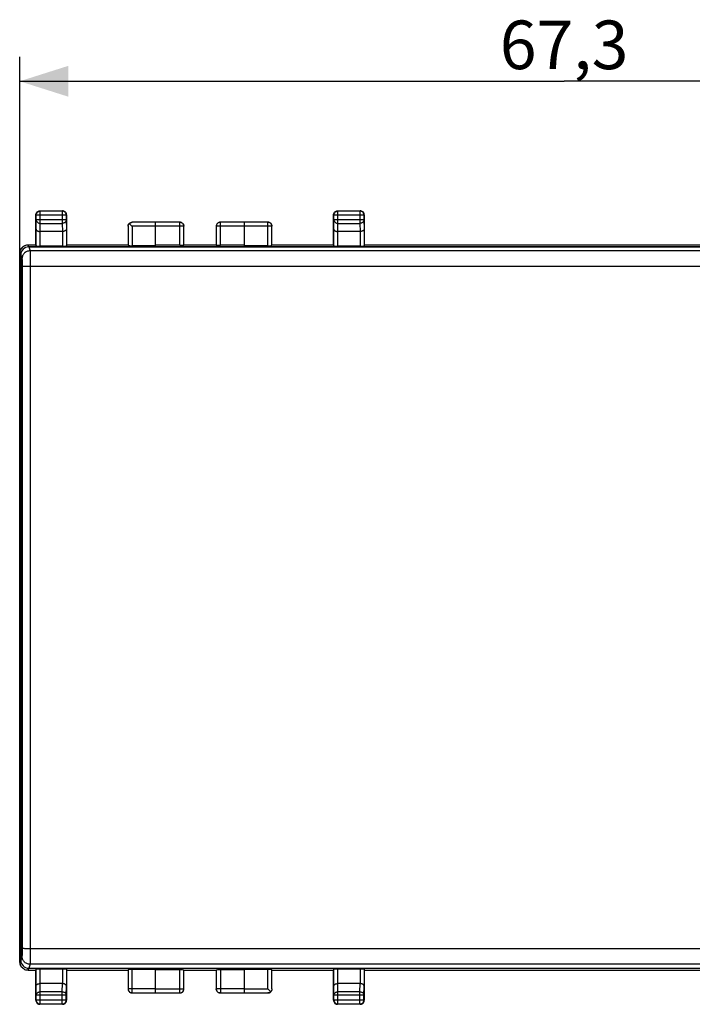
# Model space of a CAD drawing. Units: millimetres. Extents: x -139 to 14, y -3 to 68.
# Drawn here: x -69 to -28, y -3 to 58 of the extents above; entities that cross this region are included whole.
import ezdxf

# ---------------------------------------------------------------- set-up
doc = ezdxf.new("R2010")
doc.units = ezdxf.units.MM
doc.header["$LTSCALE"] = 16.335
doc.layers.get('0').update_dxf_attribs({"linetype": 'CONTINUOUS'})
doc.layers.add('DRAFT', color=7, linetype='CONTINUOUS')
doc.layers.add('RACCORDO', color=7, linetype='CONTINUOUS')
doc.styles.get("Standard").update_dxf_attribs({"font": 'txt', "width": 0.8})
doc.dimstyles.new('DIMSTYLE_1', dxfattribs={"dimtxt": 3, "dimasz": 3, "dimexe": 1.5, "dimexo": 0.5, "dimgap": 0.75, "dimtad": 1, "dimtxsty": 'STANDARD', "dimblk": '_FILLED', "dimblk1": '_FILLED', "dimblk2": '_FILLED', "dimcen": 0.09, "dimadec": 0, "dimazin": 0, "dimtfac": 1, "dimtofl": 0, "dimtmove": 0, "dimatfit": 3, "dimldrblk": '_FILLED', "dimfxl": 1, "dimtolj": 1, "dimarcsym": 0})

# ---------------------------------------------------------------- blocks, each defined once
blk = doc.blocks.new('_FILLED')
at = {"color": 0, "linetype": 'BYBLOCK'}
blk.add_solid([(0, 0), (-1, 0.317), (-1, -0.317)], dxfattribs=at)
blk = doc.blocks.new('*D0')
at = {"color": 7, "linetype": 'CONTINUOUS'}
for p, q in [((-69.403, 39.444), (-69.403, 55.273)), ((-2.103, 39.444), (-2.103, 55.273)), ((-69.403, 53.773), (-35.753, 53.773)), ((-2.103, 53.773), (-35.753, 53.773))]:
    blk.add_line(p, q, dxfattribs=at)
at = {"color": 7, "linetype": 'CONTINUOUS', "xscale": 3, "yscale": 3, "zscale": 3, "rotation": 180}
blk.add_blockref('_FILLED', (-69.403, 53.773), dxfattribs=at)
at = {"color": 7, "linetype": 'CONTINUOUS', "xscale": 3, "yscale": 3, "zscale": 3}
blk.add_blockref('_FILLED', (-2.103, 53.773), dxfattribs=at)
at = {"color": 7, "linetype": 'CONTINUOUS', "insert": (-35.753, 57.523), "char_height": 3, "width": 12.85714, "attachment_point": 2, "line_spacing_factor": 0.9}
blk.add_mtext('67,3', dxfattribs=at)

msp = doc.modelspace()

# ---------------------------------------------------------------- linework, layer by layer
at = {"color": 7, "linetype": 'CONTINUOUS'}
for p, q in [((-68.345, 45.683), (-68.314, 45.714)), ((-68.153, 45.773), (-66.753, 45.773)), ((-66.773, 45.753), (-68.134, 45.753)), ((-66.562, 45.683), (-66.593, 45.714)), ((-49.945, 45.683), (-49.914, 45.714)), ((-49.753, 45.773), (-48.353, 45.773)), ((-48.373, 45.753), (-49.734, 45.753)), ((-48.162, 45.683), (-48.193, 45.714)), ((-68.403, 45.523), (-68.4, 45.566)), ((-68.403, 43.673), (-68.403, 45.523)), ((-68.384, 45.217), (-68.384, 45.503)), ((-66.523, 45.503), (-66.523, 45.217)), ((-66.503, 45.523), (-66.507, 45.566)), ((-66.503, 45.523), (-66.503, 43.673)), ((-61.003, 45.066), (-62.447, 45.066)), ((-59.506, 45.07), (-61.003, 45.07)), ((-61.003, 43.62), (-61.003, 45.066)), ((-55.503, 45.07), (-57.001, 45.07)), ((-55.503, 43.62), (-55.503, 45.066)), ((-54.06, 45.066), (-55.503, 45.066)), ((-53.862, 44.983), (-53.893, 45.014)), ((-50.003, 45.523), (-50, 45.566)), ((-50.003, 43.673), (-50.003, 45.523)), ((-49.984, 45.217), (-49.984, 45.503)), ((-48.123, 45.503), (-48.123, 45.217)), ((-48.103, 45.523), (-48.107, 45.566)), ((-48.103, 45.523), (-48.103, 43.673)), ((-68.392, 43.607), (-68.392, 44.64)), ((-66.765, 44.495), (-68.141, 44.495)), ((-66.514, 44.64), (-66.514, 43.607)), ((-62.697, 44.816), (-62.697, 43.633)), ((-59.256, 43.659), (-59.256, 44.82)), ((-57.251, 44.82), (-57.251, 43.659)), ((-53.81, 43.633), (-53.81, 44.816)), ((-49.992, 43.607), (-49.992, 44.64)), ((-48.365, 44.495), (-49.741, 44.495)), ((-48.114, 44.64), (-48.114, 43.607)), ((-68.886, 43.673), (-68.403, 43.673)), ((-2.664, 43.542), (-68.843, 43.542)), ((-66.764, 43.594), (-68.142, 43.594)), ((-66.503, 43.673), (-62.703, 43.673)), ((-61.003, 43.62), (-62.447, 43.62)), ((-59.506, 43.646), (-61.003, 43.646)), ((-59.253, 43.673), (-57.253, 43.673)), ((-55.503, 43.646), (-57.001, 43.646)), ((-54.06, 43.62), (-55.503, 43.62)), ((-53.803, 43.673), (-50.003, 43.673)), ((-48.364, 43.594), (-49.742, 43.594)), ((-48.103, 43.673), (-23.403, 43.673)), ((-69.403, -0.61), (-69.403, 43.155)), ((-69.342, 43.041), (-69.342, -0.496)), ((-68.886, -1.127), (-68.403, -1.127)), ((-68.843, -0.996), (-2.664, -0.996)), ((-68.403, -2.977), (-68.403, -1.127)), ((-68.392, -2.094), (-68.392, -1.062)), ((-66.764, -1.049), (-68.142, -1.049)), ((-66.514, -1.062), (-66.514, -2.094)), ((-66.503, -1.127), (-66.503, -2.977)), ((-66.503, -1.127), (-62.703, -1.127)), ((-62.697, -1.088), (-62.697, -2.271)), ((-61.003, -1.075), (-62.447, -1.075)), ((-61.003, -2.521), (-61.003, -1.075)), ((-59.506, -1.101), (-61.003, -1.101)), ((-59.256, -2.275), (-59.256, -1.114)), ((-59.253, -1.127), (-57.253, -1.127)), ((-57.251, -1.114), (-57.251, -2.275)), ((-55.503, -1.101), (-57.001, -1.101)), ((-55.503, -2.521), (-55.503, -1.075)), ((-54.06, -1.075), (-55.503, -1.075)), ((-53.81, -2.271), (-53.81, -1.088)), ((-53.803, -1.127), (-50.003, -1.127)), ((-50.003, -2.977), (-50.003, -1.127)), ((-49.992, -2.094), (-49.992, -1.062)), ((-48.364, -1.049), (-49.742, -1.049)), ((-48.114, -1.062), (-48.114, -2.094)), ((-48.103, -1.127), (-23.403, -1.127)), ((-48.103, -1.127), (-48.103, -2.977)), ((-66.764, -1.95), (-68.142, -1.95)), ((-48.364, -1.95), (-49.742, -1.95)), ((-68.403, -2.977), (-68.4, -3.021)), ((-68.384, -2.958), (-68.384, -2.672)), ((-66.523, -2.958), (-66.523, -2.672)), ((-62.645, -2.438), (-62.614, -2.469)), ((-62.447, -2.521), (-61.003, -2.521)), ((-61.003, -2.525), (-59.506, -2.525)), ((-57.001, -2.525), (-55.503, -2.525)), ((-55.503, -2.521), (-54.06, -2.521)), ((-50.003, -2.977), (-50, -3.021)), ((-49.984, -2.958), (-49.984, -2.672)), ((-48.123, -2.958), (-48.123, -2.672)), ((-68.345, -3.138), (-68.314, -3.169)), ((-66.753, -3.227), (-68.153, -3.227)), ((-68.134, -3.208), (-66.773, -3.208)), ((-66.753, -3.227), (-66.71, -3.224)), ((-66.593, -3.169), (-66.562, -3.138)), ((-49.945, -3.138), (-49.914, -3.169)), ((-48.353, -3.227), (-49.753, -3.227)), ((-49.734, -3.208), (-48.373, -3.208)), ((-48.353, -3.227), (-48.31, -3.224)), ((-48.193, -3.169), (-48.162, -3.138))]:
    msp.add_line(p, q, dxfattribs=at)
at = {"color": 253, "linetype": 'CONTINUOUS'}
for p, q in [((-68.134, 45.753), (-68.153, 45.773)), ((-68.134, 45), (-68.134, 45.753)), ((-66.753, 45.773), (-66.773, 45.753)), ((-66.773, 45.753), (-66.773, 45)), ((-49.734, 45.753), (-49.753, 45.773)), ((-49.734, 45), (-49.734, 45.753)), ((-48.353, 45.773), (-48.373, 45.753)), ((-48.373, 45.753), (-48.373, 45)), ((-68.384, 45.503), (-68.403, 45.523)), ((-68.392, 44.64), (-68.384, 45.217)), ((-66.523, 45.503), (-68.384, 45.503)), ((-66.523, 45.217), (-68.384, 45.217)), ((-68.141, 44.495), (-68.134, 45)), ((-68.134, 45), (-66.773, 45)), ((-66.773, 45), (-66.765, 44.495)), ((-66.503, 45.523), (-66.523, 45.503)), ((-66.523, 45.217), (-66.514, 44.64)), ((-59.506, 43.646), (-59.506, 45.07)), ((-57.001, 43.646), (-57.001, 45.07)), ((-54.06, 43.62), (-54.06, 45.066)), ((-49.984, 45.503), (-50.003, 45.523)), ((-49.992, 44.64), (-49.984, 45.217)), ((-48.123, 45.503), (-49.984, 45.503)), ((-48.123, 45.217), (-49.984, 45.217)), ((-49.741, 44.495), (-49.734, 45)), ((-49.734, 45), (-48.373, 45)), ((-48.373, 45), (-48.365, 44.495)), ((-48.103, 45.523), (-48.123, 45.503)), ((-48.123, 45.217), (-48.114, 44.64)), ((-68.142, 43.594), (-68.142, 44.495)), ((-66.764, 44.495), (-66.764, 43.594)), ((-62.447, 44.816), (-62.447, 43.62)), ((-61.003, 44.816), (-62.447, 44.816)), ((-59.256, 44.82), (-61.003, 44.82)), ((-55.503, 44.82), (-57.251, 44.82)), ((-53.81, 44.816), (-55.503, 44.816)), ((-49.742, 43.594), (-49.742, 44.495)), ((-48.364, 44.495), (-48.364, 43.594)), ((-69.386, 43.172), (-69.403, 43.155)), ((-69.342, 43.041), (-69.386, 43.172)), ((-68.843, 43.542), (-68.886, 43.673)), ((-69.386, -0.627), (-69.342, -0.496)), ((-69.403, -0.61), (-69.386, -0.627)), ((-68.886, -1.127), (-68.843, -0.996)), ((-68.142, -1.95), (-68.142, -1.049)), ((-66.764, -1.049), (-66.764, -1.95)), ((-62.447, -2.521), (-62.447, -1.075)), ((-59.506, -2.525), (-59.506, -1.101)), ((-57.001, -1.101), (-57.001, -2.525)), ((-54.06, -2.271), (-54.06, -1.075)), ((-49.742, -1.95), (-49.742, -1.049)), ((-48.364, -1.049), (-48.364, -1.95)), ((-68.384, -2.672), (-68.392, -2.094)), ((-68.134, -2.455), (-68.141, -1.95)), ((-66.773, -2.455), (-66.765, -1.95)), ((-66.523, -2.672), (-66.514, -2.094)), ((-61.003, -2.271), (-62.697, -2.271)), ((-61.003, -2.275), (-59.256, -2.275)), ((-55.503, -2.275), (-57.251, -2.275)), ((-55.503, -2.271), (-54.06, -2.271)), ((-49.984, -2.672), (-49.992, -2.094)), ((-49.734, -2.455), (-49.741, -1.95)), ((-48.373, -2.455), (-48.365, -1.95)), ((-48.123, -2.672), (-48.114, -2.094)), ((-68.403, -2.977), (-68.384, -2.958)), ((-66.523, -2.672), (-68.384, -2.672)), ((-68.384, -2.958), (-66.523, -2.958)), ((-68.134, -3.208), (-68.134, -2.455)), ((-66.773, -2.455), (-68.134, -2.455)), ((-66.773, -3.208), (-66.773, -2.455)), ((-66.503, -2.977), (-66.523, -2.958)), ((-50.003, -2.977), (-49.984, -2.958)), ((-48.123, -2.672), (-49.984, -2.672)), ((-49.984, -2.958), (-48.123, -2.958)), ((-48.373, -2.455), (-49.734, -2.455)), ((-49.734, -3.208), (-49.734, -2.455)), ((-48.373, -3.208), (-48.373, -2.455)), ((-48.103, -2.977), (-48.123, -2.958)), ((-68.153, -3.227), (-68.134, -3.208)), ((-66.753, -3.227), (-66.773, -3.208)), ((-49.753, -3.227), (-49.734, -3.208)), ((-48.353, -3.227), (-48.373, -3.208))]:
    msp.add_line(p, q, dxfattribs=at)
at = {"color": 7, "linetype": 'CONTINUOUS'}
for points in [[(-68.4, 45.566), (-68.388, 45.608), (-68.37, 45.648), (-68.345, 45.683)], [(-68.384, 45.503), (-68.382, 45.536), (-68.375, 45.568), (-68.364, 45.599), (-68.349, 45.629), (-68.331, 45.657), (-68.308, 45.682), (-68.283, 45.703), (-68.256, 45.721), (-68.227, 45.735), (-68.197, 45.745), (-68.165, 45.751), (-68.134, 45.753)], [(-68.314, 45.714), (-68.278, 45.739), (-68.239, 45.758), (-68.197, 45.769), (-68.153, 45.773)], [(-66.523, 45.503), (-66.525, 45.536), (-66.532, 45.568), (-66.542, 45.599), (-66.557, 45.629), (-66.576, 45.657), (-66.598, 45.682), (-66.623, 45.703), (-66.651, 45.721), (-66.68, 45.735), (-66.71, 45.745), (-66.741, 45.751), (-66.773, 45.753)], [(-66.593, 45.714), (-66.628, 45.739), (-66.668, 45.758), (-66.71, 45.769), (-66.753, 45.773)], [(-66.507, 45.566), (-66.518, 45.608), (-66.537, 45.648), (-66.562, 45.683)], [(-50, 45.566), (-49.988, 45.608), (-49.97, 45.648), (-49.945, 45.683)], [(-49.984, 45.503), (-49.982, 45.536), (-49.975, 45.568), (-49.964, 45.599), (-49.949, 45.629), (-49.931, 45.657), (-49.908, 45.682), (-49.883, 45.703), (-49.856, 45.721), (-49.827, 45.735), (-49.797, 45.745), (-49.765, 45.751), (-49.734, 45.753)], [(-49.914, 45.714), (-49.878, 45.739), (-49.839, 45.758), (-49.797, 45.769), (-49.753, 45.773)], [(-48.123, 45.503), (-48.125, 45.536), (-48.132, 45.568), (-48.142, 45.599), (-48.157, 45.629), (-48.176, 45.657), (-48.198, 45.682), (-48.223, 45.703), (-48.251, 45.721), (-48.28, 45.735), (-48.31, 45.745), (-48.341, 45.751), (-48.373, 45.753)], [(-48.193, 45.714), (-48.228, 45.739), (-48.268, 45.758), (-48.31, 45.769), (-48.353, 45.773)], [(-48.107, 45.566), (-48.118, 45.608), (-48.137, 45.648), (-48.162, 45.683)], [(-62.688, 44.908), (-62.67, 44.948), (-62.645, 44.983), (-62.614, 45.014), (-62.578, 45.039), (-62.539, 45.058), (-62.497, 45.069), (-62.453, 45.073)], [(-62.622, 44.991), (-62.607, 45.006), (-62.59, 45.019), (-62.572, 45.03), (-62.554, 45.041), (-62.534, 45.049), (-62.514, 45.056), (-62.492, 45.061), (-62.47, 45.065), (-62.447, 45.066)], [(-59.503, 45.073), (-59.46, 45.069), (-59.418, 45.058), (-59.378, 45.039), (-59.343, 45.014), (-59.312, 44.983), (-59.287, 44.948), (-59.268, 44.908), (-59.257, 44.866), (-59.253, 44.823)], [(-57.003, 45.073), (-57.047, 45.069), (-57.089, 45.058), (-57.128, 45.039), (-57.164, 45.014), (-57.195, 44.983), (-57.22, 44.948), (-57.238, 44.908), (-57.25, 44.866), (-57.253, 44.823)], [(-53.81, 44.816), (-53.812, 44.849), (-53.819, 44.881), (-53.829, 44.912), (-53.844, 44.942), (-53.863, 44.97), (-53.885, 44.995), (-53.91, 45.016), (-53.937, 45.034), (-53.967, 45.048), (-53.997, 45.058), (-54.028, 45.064), (-54.06, 45.066)], [(-53.893, 45.014), (-53.928, 45.039), (-53.968, 45.058), (-54.01, 45.069), (-54.053, 45.073)], [(-68.392, 44.64), (-68.39, 44.623), (-68.385, 44.605), (-68.375, 44.588), (-68.362, 44.572), (-68.345, 44.556), (-68.325, 44.542), (-68.301, 44.529), (-68.274, 44.518), (-68.244, 44.508), (-68.212, 44.501), (-68.177, 44.497), (-68.141, 44.495)], [(-66.514, 44.64), (-66.516, 44.622), (-66.522, 44.605), (-66.531, 44.588), (-66.545, 44.572), (-66.561, 44.556), (-66.582, 44.542), (-66.605, 44.529), (-66.632, 44.518), (-66.662, 44.508), (-66.694, 44.502), (-66.729, 44.497), (-66.764, 44.495)], [(-62.703, 44.823), (-62.7, 44.866), (-62.688, 44.908)], [(-62.697, 44.816), (-62.696, 44.839), (-62.692, 44.861), (-62.687, 44.883), (-62.68, 44.903), (-62.671, 44.923), (-62.661, 44.942), (-62.649, 44.959), (-62.636, 44.976), (-62.622, 44.991)], [(-62.622, 44.991), (-62.604, 44.974), (-62.586, 44.956), (-62.567, 44.936), (-62.547, 44.917), (-62.527, 44.897), (-62.507, 44.876), (-62.487, 44.856), (-62.467, 44.836), (-62.447, 44.816)], [(-53.818, 44.908), (-53.837, 44.948), (-53.862, 44.983)], [(-53.803, 44.823), (-53.807, 44.866), (-53.818, 44.908)], [(-49.992, 44.64), (-49.99, 44.623), (-49.985, 44.605), (-49.975, 44.588), (-49.962, 44.572), (-49.945, 44.556), (-49.925, 44.542), (-49.901, 44.529), (-49.874, 44.518), (-49.844, 44.508), (-49.812, 44.501), (-49.777, 44.497), (-49.741, 44.495)], [(-48.114, 44.64), (-48.116, 44.622), (-48.122, 44.605), (-48.131, 44.588), (-48.145, 44.572), (-48.161, 44.556), (-48.182, 44.542), (-48.205, 44.529), (-48.232, 44.518), (-48.262, 44.508), (-48.294, 44.502), (-48.329, 44.497), (-48.364, 44.495)], [(-69.386, 43.172), (-69.382, 43.238), (-69.369, 43.302), (-69.348, 43.364), (-69.319, 43.422), (-69.283, 43.477), (-69.239, 43.526)], [(-69.239, 43.526), (-69.19, 43.569), (-69.136, 43.606), (-69.077, 43.634), (-69.015, 43.656), (-68.951, 43.668), (-68.886, 43.673)], [(-69.239, -0.981), (-69.283, -0.932), (-69.319, -0.877), (-69.348, -0.818), (-69.369, -0.757), (-69.382, -0.692), (-69.386, -0.627)], [(-68.886, -1.127), (-68.951, -1.123), (-69.015, -1.11), (-69.077, -1.089), (-69.136, -1.06), (-69.19, -1.024), (-69.239, -0.981)], [(-68.392, -2.094), (-68.39, -2.077), (-68.385, -2.06), (-68.375, -2.043), (-68.362, -2.027), (-68.345, -2.011), (-68.325, -1.997), (-68.301, -1.984), (-68.274, -1.972), (-68.245, -1.963), (-68.212, -1.957), (-68.178, -1.952), (-68.142, -1.95)], [(-66.514, -2.094), (-66.516, -2.077), (-66.522, -2.06), (-66.531, -2.043), (-66.544, -2.027), (-66.561, -2.011), (-66.582, -1.997), (-66.605, -1.984), (-66.632, -1.972), (-66.662, -1.963), (-66.695, -1.956), (-66.729, -1.951), (-66.765, -1.95)], [(-62.703, -2.277), (-62.7, -2.321), (-62.688, -2.363)], [(-62.697, -2.271), (-62.695, -2.304), (-62.688, -2.336), (-62.677, -2.367), (-62.663, -2.397), (-62.644, -2.425), (-62.621, -2.45), (-62.596, -2.471), (-62.569, -2.489), (-62.54, -2.503), (-62.51, -2.513), (-62.478, -2.519), (-62.447, -2.521)], [(-62.688, -2.363), (-62.67, -2.402), (-62.645, -2.438)], [(-59.503, -2.527), (-59.46, -2.524), (-59.418, -2.512), (-59.378, -2.494), (-59.343, -2.469), (-59.312, -2.438), (-59.287, -2.402), (-59.268, -2.363), (-59.257, -2.321), (-59.253, -2.277)], [(-57.003, -2.527), (-57.047, -2.524), (-57.089, -2.512), (-57.128, -2.494), (-57.164, -2.469), (-57.195, -2.438), (-57.22, -2.402), (-57.238, -2.363), (-57.25, -2.321), (-57.253, -2.277)], [(-53.885, -2.446), (-53.902, -2.429), (-53.921, -2.41), (-53.94, -2.391), (-53.959, -2.371), (-53.979, -2.351), (-54, -2.331), (-54.02, -2.311), (-54.04, -2.291), (-54.06, -2.271)], [(-53.968, -2.512), (-53.928, -2.494), (-53.893, -2.469), (-53.862, -2.438), (-53.837, -2.402), (-53.818, -2.363), (-53.807, -2.321), (-53.803, -2.277)], [(-53.81, -2.271), (-53.811, -2.294), (-53.814, -2.316), (-53.82, -2.337), (-53.827, -2.358), (-53.835, -2.378), (-53.845, -2.396), (-53.857, -2.414), (-53.87, -2.431), (-53.885, -2.446)], [(-49.992, -2.094), (-49.99, -2.077), (-49.985, -2.06), (-49.975, -2.043), (-49.962, -2.027), (-49.945, -2.011), (-49.925, -1.997), (-49.901, -1.984), (-49.874, -1.972), (-49.845, -1.963), (-49.812, -1.957), (-49.778, -1.952), (-49.742, -1.95)], [(-48.114, -2.094), (-48.116, -2.077), (-48.122, -2.06), (-48.131, -2.043), (-48.144, -2.027), (-48.161, -2.011), (-48.182, -1.997), (-48.205, -1.984), (-48.232, -1.972), (-48.262, -1.963), (-48.295, -1.956), (-48.329, -1.951), (-48.365, -1.95)], [(-68.4, -3.021), (-68.388, -3.063), (-68.37, -3.102), (-68.345, -3.138)], [(-68.384, -2.958), (-68.382, -2.99), (-68.375, -3.023), (-68.364, -3.054), (-68.349, -3.084), (-68.331, -3.112), (-68.308, -3.137), (-68.283, -3.158), (-68.256, -3.176), (-68.227, -3.19), (-68.197, -3.2), (-68.165, -3.206), (-68.134, -3.208)], [(-66.773, -3.208), (-66.741, -3.206), (-66.71, -3.2), (-66.68, -3.19), (-66.651, -3.176), (-66.623, -3.158), (-66.598, -3.137), (-66.576, -3.112), (-66.557, -3.084), (-66.542, -3.054), (-66.532, -3.023), (-66.525, -2.99), (-66.523, -2.958)], [(-66.562, -3.138), (-66.537, -3.102), (-66.518, -3.063), (-66.507, -3.021), (-66.503, -2.977)], [(-62.614, -2.469), (-62.578, -2.494), (-62.539, -2.512), (-62.497, -2.524), (-62.453, -2.527)], [(-53.885, -2.446), (-53.9, -2.46), (-53.916, -2.473), (-53.934, -2.485), (-53.953, -2.495), (-53.972, -2.504), (-53.993, -2.511), (-54.015, -2.516), (-54.037, -2.52), (-54.06, -2.521)], [(-54.053, -2.527), (-54.01, -2.524), (-53.968, -2.512)], [(-50, -3.021), (-49.988, -3.063), (-49.97, -3.102), (-49.945, -3.138)], [(-49.984, -2.958), (-49.982, -2.99), (-49.975, -3.023), (-49.964, -3.054), (-49.949, -3.084), (-49.931, -3.112), (-49.908, -3.137), (-49.883, -3.158), (-49.856, -3.176), (-49.827, -3.19), (-49.797, -3.2), (-49.765, -3.206), (-49.734, -3.208)], [(-48.373, -3.208), (-48.341, -3.206), (-48.31, -3.2), (-48.28, -3.19), (-48.251, -3.176), (-48.223, -3.158), (-48.198, -3.137), (-48.176, -3.112), (-48.157, -3.084), (-48.142, -3.054), (-48.132, -3.023), (-48.125, -2.99), (-48.123, -2.958)], [(-48.162, -3.138), (-48.137, -3.102), (-48.118, -3.063), (-48.107, -3.021), (-48.103, -2.977)], [(-68.314, -3.169), (-68.278, -3.194), (-68.239, -3.212), (-68.197, -3.224), (-68.153, -3.227)], [(-66.71, -3.224), (-66.668, -3.212), (-66.628, -3.194), (-66.593, -3.169)], [(-49.914, -3.169), (-49.878, -3.194), (-49.839, -3.212), (-49.797, -3.224), (-49.753, -3.227)], [(-48.31, -3.224), (-48.268, -3.212), (-48.228, -3.194), (-48.193, -3.169)]]:
    msp.add_lwpolyline(points, dxfattribs=at)
at = {"color": 253, "linetype": 'CONTINUOUS'}
for points in [[(-68.384, 45.217), (-68.381, 45.189), (-68.375, 45.161), (-68.364, 45.134), (-68.35, 45.109), (-68.331, 45.085), (-68.309, 45.063), (-68.285, 45.045), (-68.257, 45.029), (-68.228, 45.017), (-68.198, 45.008), (-68.166, 45.002), (-68.134, 45)], [(-66.523, 45.217), (-66.525, 45.189), (-66.532, 45.161), (-66.542, 45.134), (-66.557, 45.109), (-66.576, 45.085), (-66.597, 45.063), (-66.622, 45.045), (-66.649, 45.029), (-66.678, 45.017), (-66.709, 45.008), (-66.741, 45.002), (-66.773, 45)], [(-59.256, 44.82), (-59.258, 44.853), (-59.264, 44.885), (-59.275, 44.916), (-59.289, 44.945), (-59.307, 44.973), (-59.329, 44.997), (-59.353, 45.019), (-59.381, 45.037), (-59.41, 45.051), (-59.441, 45.062), (-59.473, 45.068), (-59.506, 45.07)], [(-57.001, 45.07), (-57.034, 45.068), (-57.066, 45.062), (-57.097, 45.051), (-57.126, 45.037), (-57.153, 45.019), (-57.178, 44.997), (-57.199, 44.973), (-57.218, 44.945), (-57.232, 44.916), (-57.243, 44.885), (-57.249, 44.853), (-57.251, 44.82)], [(-49.984, 45.217), (-49.981, 45.189), (-49.975, 45.161), (-49.964, 45.134), (-49.95, 45.109), (-49.931, 45.085), (-49.909, 45.063), (-49.885, 45.045), (-49.857, 45.029), (-49.828, 45.017), (-49.798, 45.008), (-49.766, 45.002), (-49.734, 45)], [(-48.123, 45.217), (-48.125, 45.189), (-48.132, 45.161), (-48.142, 45.134), (-48.157, 45.109), (-48.176, 45.085), (-48.197, 45.063), (-48.222, 45.045), (-48.249, 45.029), (-48.278, 45.017), (-48.309, 45.008), (-48.341, 45.002), (-48.373, 45)], [(-59.506, -2.525), (-59.473, -2.523), (-59.441, -2.517), (-59.41, -2.506), (-59.381, -2.492), (-59.353, -2.474), (-59.329, -2.452), (-59.307, -2.427), (-59.289, -2.4), (-59.275, -2.371), (-59.264, -2.34), (-59.258, -2.308), (-59.256, -2.275)], [(-57.251, -2.275), (-57.249, -2.308), (-57.243, -2.34), (-57.232, -2.371), (-57.218, -2.4), (-57.199, -2.427), (-57.178, -2.452), (-57.153, -2.474), (-57.126, -2.492), (-57.097, -2.506), (-57.066, -2.517), (-57.034, -2.523), (-57.001, -2.525)], [(-68.384, -2.672), (-68.381, -2.644), (-68.375, -2.616), (-68.364, -2.589), (-68.35, -2.563), (-68.331, -2.54), (-68.309, -2.518), (-68.285, -2.5), (-68.257, -2.484), (-68.228, -2.472), (-68.198, -2.463), (-68.166, -2.457), (-68.134, -2.455)], [(-66.773, -2.455), (-66.741, -2.457), (-66.709, -2.463), (-66.678, -2.472), (-66.649, -2.484), (-66.622, -2.5), (-66.597, -2.518), (-66.576, -2.54), (-66.557, -2.563), (-66.542, -2.589), (-66.532, -2.616), (-66.525, -2.644), (-66.523, -2.672)], [(-49.984, -2.672), (-49.981, -2.644), (-49.975, -2.616), (-49.964, -2.589), (-49.95, -2.563), (-49.931, -2.54), (-49.909, -2.518), (-49.885, -2.5), (-49.857, -2.484), (-49.828, -2.472), (-49.798, -2.463), (-49.766, -2.457), (-49.734, -2.455)], [(-48.373, -2.455), (-48.341, -2.457), (-48.309, -2.463), (-48.278, -2.472), (-48.249, -2.484), (-48.222, -2.5), (-48.197, -2.518), (-48.176, -2.54), (-48.157, -2.563), (-48.142, -2.589), (-48.132, -2.616), (-48.125, -2.644), (-48.123, -2.672)]]:
    msp.add_lwpolyline(points, dxfattribs=at)
at = {"color": 7, "linetype": 'CONTINUOUS'}
for centre, major_axis, ratio, start_param, end_param in [((-68.903, 43.155), (0.354, 0.354), 0.999695, -4.712389, -3.926839), ((-68.842, 43.041), (-0.158, 0.475), 0.998478, 5.962135, 7.532018), ((-68.142, 43.607), (0.25, 0), 0.052408, -3.132866, -1.570796), ((-66.764, 43.607), (0.25, 0), 0.052408, -1.570796, -0.008727), ((-62.447, 43.633), (0.25, 0), 0.052408, -3.132866, -1.570796), ((-59.506, 43.66), (0.25, 0), 0.052408, -1.570796, -0.008727), ((-57.001, 43.66), (0.25, 0), 0.052408, -3.132866, -1.570796), ((-54.06, 43.633), (0.25, 0), 0.052408, -1.570796, -0.008727), ((-49.742, 43.607), (0.25, 0), 0.052408, -3.132866, -1.570796), ((-48.364, 43.607), (0.25, 0), 0.052408, -1.570796, -0.008727), ((-68.842, -0.496), (0.158, 0.475), 0.998478, 8.175945, 9.745828), ((-68.903, -0.61), (-0.354, 0.354), 0.999695, 0.785246, 1.440622), ((-68.903, -0.61), (0.354, -0.354), 0.999695, -1.700971, -1.570796), ((-68.142, -1.062), (0.25, 0), 0.052408, 1.570796, 3.132866), ((-66.764, -1.062), (0.25, 0), 0.052408, 0.008727, 1.570796), ((-62.447, -1.088), (0.25, 0), 0.052408, 1.570796, 3.132866), ((-59.506, -1.114), (0.25, 0), 0.052408, 0.008727, 1.570796), ((-57.001, -1.114), (0.25, 0), 0.052408, 1.570796, 3.132866), ((-54.06, -1.088), (0.25, 0), 0.052408, 0.008727, 1.570796), ((-49.742, -1.062), (0.25, 0), 0.052408, 1.570796, 3.132866), ((-48.364, -1.062), (0.25, 0), 0.052408, 0.008727, 1.570796)]:
    msp.add_ellipse(centre, major_axis=major_axis, ratio=ratio, start_param=start_param, end_param=end_param, dxfattribs=at)
at = {"layer": 'DRAFT', "color": 7, "linetype": 'CONTINUOUS'}
for p, q in [((-69.318, 37.423), (-69.318, 31.123)), ((-69.295, 37.423), (-69.318, 37.423)), ((-69.295, 37.423), (-69.295, 31.123)), ((-69.295, 31.123), (-69.318, 31.123)), ((-69.318, 11.423), (-69.318, 5.123)), ((-69.295, 11.423), (-69.318, 11.423)), ((-69.295, 11.423), (-69.295, 5.123)), ((-69.295, 5.123), (-69.318, 5.123))]:
    msp.add_line(p, q, dxfattribs=at)
at = {"layer": 'RACCORDO', "color": 253, "linetype": 'CONTINUOUS'}
for p, q in [((-68.843, 43.542), (-68.762, 43.3)), ((-2.744, 43.3), (-68.762, 43.3)), ((-69.342, 43.041), (-69.262, 42.801)), ((-2.753, 42.344), (-68.754, 42.344)), ((-2.753, 0.202), (-68.754, 0.202)), ((-69.262, -0.256), (-69.342, -0.496)), ((-68.762, -0.755), (-68.843, -0.996)), ((-2.744, -0.755), (-68.762, -0.755))]:
    msp.add_line(p, q, dxfattribs=at)
at = {"layer": 'RACCORDO', "color": 7, "linetype": 'CONTINUOUS'}
for p, q in [((-68.843, 43.542), (-2.664, 43.542)), ((-69.342, -0.496), (-69.342, 43.041)), ((-68.843, -0.996), (-2.664, -0.996))]:
    msp.add_line(p, q, dxfattribs=at)
at = {"layer": 'RACCORDO', "color": 253, "linetype": 'CONTINUOUS'}
for points in [[(-68.762, 43.3), (-68.814, 43.297), (-68.866, 43.289), (-68.917, 43.275), (-68.965, 43.257), (-69.012, 43.233), (-69.056, 43.205), (-69.097, 43.172), (-69.134, 43.135), (-69.166, 43.094), (-69.195, 43.05), (-69.219, 43.004), (-69.238, 42.955), (-69.251, 42.904), (-69.259, 42.853), (-69.262, 42.801)], [(-68.762, 43.3), (-68.762, 43.294), (-68.761, 43.283), (-68.76, 43.267), (-68.76, 43.246), (-68.759, 43.221), (-68.759, 43.191), (-68.758, 43.157), (-68.758, 43.118), (-68.757, 43.076), (-68.757, 43.029), (-68.756, 42.979), (-68.756, 42.926), (-68.755, 42.87), (-68.755, 42.811), (-68.755, 42.749), (-68.755, 42.685), (-68.754, 42.619), (-68.754, 42.552), (-68.754, 42.483), (-68.754, 42.414), (-68.754, 42.344)], [(-69.262, 42.801), (-69.261, 42.798), (-69.261, 42.792), (-69.26, 42.784), (-69.26, 42.774), (-69.259, 42.761), (-69.259, 42.746), (-69.258, 42.729), (-69.258, 42.71), (-69.257, 42.689), (-69.257, 42.665), (-69.256, 42.64), (-69.256, 42.614), (-69.255, 42.586), (-69.255, 42.556), (-69.255, 42.525), (-69.254, 42.493), (-69.254, 42.46), (-69.254, 42.426), (-69.254, 42.392), (-69.254, 42.358)], [(-69.254, 42.358), (-69.251, 37.646), (-69.248, 32.969), (-69.247, 28.291), (-69.246, 23.612), (-69.246, 18.933), (-69.247, 14.254), (-69.248, 9.576), (-69.251, 4.899)], [(-68.754, 42.344), (-68.806, 42.343), (-68.857, 42.343), (-68.907, 42.342), (-68.955, 42.342), (-69.001, 42.341), (-69.045, 42.339), (-69.085, 42.338), (-69.122, 42.336), (-69.155, 42.335), (-69.184, 42.333), (-69.208, 42.331), (-69.227, 42.329), (-69.241, 42.327), (-69.25, 42.325), (-69.254, 42.322)], [(-68.754, 42.344), (-68.751, 37.663), (-68.749, 32.981), (-68.747, 28.298), (-68.746, 23.615), (-68.746, 18.931), (-68.747, 14.247), (-68.749, 9.564), (-68.751, 4.882), (-68.754, 0.202)], [(-69.251, 4.899), (-69.254, 0.188), (-69.254, 0.153), (-69.254, 0.119), (-69.254, 0.085), (-69.254, 0.052), (-69.255, 0.02), (-69.255, -0.011), (-69.255, -0.04), (-69.256, -0.069), (-69.256, -0.095), (-69.257, -0.12), (-69.257, -0.143), (-69.258, -0.165), (-69.258, -0.184), (-69.259, -0.201), (-69.259, -0.216), (-69.26, -0.229), (-69.26, -0.239), (-69.261, -0.247), (-69.261, -0.252), (-69.262, -0.256)], [(-68.754, 0.202), (-68.806, 0.202), (-68.857, 0.202), (-68.907, 0.203), (-68.955, 0.204), (-69.001, 0.205), (-69.045, 0.206), (-69.085, 0.207), (-69.122, 0.209), (-69.155, 0.21), (-69.184, 0.212), (-69.208, 0.214), (-69.227, 0.216), (-69.241, 0.218), (-69.25, 0.221), (-69.254, 0.223)], [(-68.754, 0.202), (-68.754, 0.132), (-68.754, 0.062), (-68.754, -0.007), (-68.754, -0.074), (-68.755, -0.14), (-68.755, -0.204), (-68.755, -0.265), (-68.755, -0.325), (-68.756, -0.381), (-68.756, -0.434), (-68.757, -0.484), (-68.757, -0.531), (-68.758, -0.573), (-68.758, -0.612), (-68.759, -0.646), (-68.759, -0.676), (-68.76, -0.701), (-68.76, -0.722), (-68.761, -0.738), (-68.762, -0.749), (-68.762, -0.755)], [(-68.762, -0.755), (-68.814, -0.752), (-68.866, -0.744), (-68.917, -0.73), (-68.965, -0.712), (-69.012, -0.688), (-69.056, -0.659), (-69.097, -0.626), (-69.134, -0.589), (-69.166, -0.549), (-69.195, -0.505), (-69.219, -0.458), (-69.238, -0.41), (-69.251, -0.359), (-69.259, -0.308), (-69.262, -0.256)]]:
    msp.add_lwpolyline(points, dxfattribs=at)
at = {"layer": 'RACCORDO', "color": 7, "linetype": 'CONTINUOUS'}
for centre, major_axis, start_param, end_param in [((-68.842, 43.041), (-0.158, 0.475), -0.32105, 1.248833), ((-68.842, -0.496), (0.158, 0.475), -4.390425, -2.820542)]:
    msp.add_ellipse(centre, major_axis=major_axis, ratio=0.998478, start_param=start_param, end_param=end_param, dxfattribs=at)

# ---------------------------------------------------------------- dimensions: what is measured, and where the dimension line sits
at = {"color": 7, "linetype": 'CONTINUOUS'}
dim = msp.add_linear_dim(base=(-69.403, 53.773), p1=(-2.103, 38.944), p2=(-69.403, 38.944), angle=180, dimstyle='DIMSTYLE_1', dxfattribs=at)
dim.commit()
dim.dimension.update_dxf_attribs({"geometry": '*D0', "text_midpoint": (-36.182, 53.773), "dimtype": 160})

doc.saveas('drawing.dxf')
